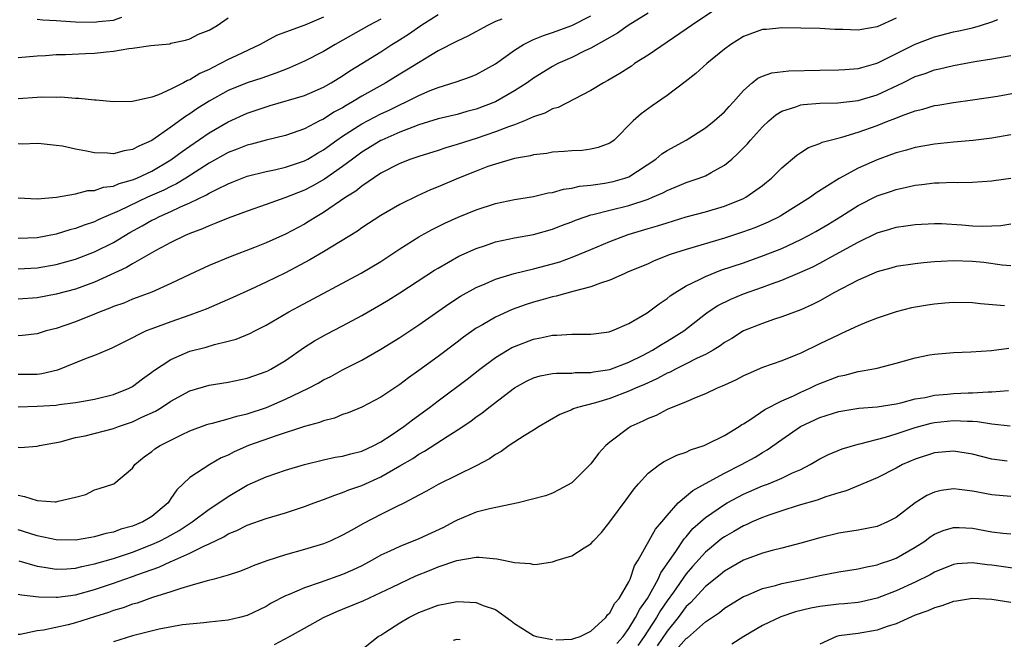
# Model space of a CAD drawing. Units: inches. Extents: x 2583000 to 2586000, y 1530000 to 1533000.
# Drawn here: x 2583169 to 2583272, y 1530895 to 1530960 of the extents above; entities that cross this region are included whole.
import ezdxf

# ---------------------------------------------------------------- set-up
doc = ezdxf.new("R2010")
doc.units = ezdxf.units.IN
doc.header["$MEASUREMENT"] = 0
doc.layers.add('LD25831530_2ft', color=133, linetype='Continuous')

msp = doc.modelspace()

# ---------------------------------------------------------------- linework, layer by layer
at = {"layer": 'LD25831530_2ft'}
for points, elevation in [([(2583242.52, 1530961), (2583239.54, 1530959), (2583239, 1530958.62), (2583235, 1530955.9), (2583233.59, 1530955), (2583233.25, 1530954.75), (2583232.03, 1530953.97), (2583230.77, 1530953.23), (2583230.33, 1530953), (2583229, 1530952.18), (2583225.58, 1530950.42), (2583225, 1530950.25), (2583224.18, 1530949.82), (2583223, 1530949.42), (2583222.05, 1530949), (2583221, 1530948.6), (2583220.39, 1530948.39), (2583219, 1530947.85), (2583217, 1530947.17), (2583216.43, 1530947), (2583215, 1530946.53), (2583213.81, 1530946.19), (2583213, 1530945.92), (2583211, 1530945.29), (2583210.16, 1530945), (2583209, 1530944.54), (2583207, 1530943.52), (2583205, 1530942.16), (2583204.37, 1530941.63), (2583203.34, 1530941), (2583201, 1530939.41), (2583200.3, 1530939), (2583199.51, 1530938.49), (2583199, 1530938.19), (2583197, 1530937.15), (2583195, 1530936.25), (2583193.75, 1530935.75), (2583191.22, 1530934.78), (2583189, 1530933.86), (2583187, 1530932.93), (2583185, 1530931.96), (2583183, 1530931.08), (2583181.49, 1530930.51), (2583181, 1530930.33), (2583180.07, 1530929.93), (2583179, 1530929.55), (2583178.62, 1530929.38), (2583177.6, 1530929), (2583177, 1530928.75), (2583175, 1530927.96), (2583173, 1530927.27), (2583171.95, 1530927), (2583171, 1530926.71), (2583169.47, 1530926.53), (2583169, 1530926.5)], 7750), ([(2583235, 1530960.3), (2583232.92, 1530959), (2583231.8, 1530958.2), (2583229, 1530956.62), (2583228.29, 1530956.29), (2583227, 1530955.65), (2583225.56, 1530955), (2583225, 1530954.7), (2583223, 1530953.49), (2583222.32, 1530953), (2583221, 1530952.16), (2583219, 1530951), (2583217, 1530950.23), (2583216.02, 1530949.98), (2583215, 1530949.69), (2583213, 1530949.21), (2583211, 1530948.58), (2583210.34, 1530948.34), (2583209, 1530947.81), (2583207.1, 1530947), (2583207, 1530946.96), (2583205, 1530945.73), (2583204.02, 1530945), (2583203, 1530944.21), (2583201.1, 1530942.9), (2583199.82, 1530942.18), (2583199, 1530941.76), (2583196.95, 1530940.95), (2583195, 1530940.24), (2583193, 1530939.54), (2583191, 1530938.81), (2583189.72, 1530938.28), (2583189, 1530938.02), (2583188.31, 1530937.69), (2583187, 1530937.21), (2583186.51, 1530937), (2583185, 1530936.26), (2583183.42, 1530935.42), (2583181, 1530934.05), (2583180.35, 1530933.65), (2583177, 1530932.12), (2583175, 1530931.39), (2583173, 1530930.84), (2583171, 1530930.48), (2583169, 1530930.35)], 7752), ([(2583169, 1530940.96), (2583171, 1530940.85), (2583173.02, 1530941.02), (2583175, 1530941.37), (2583176.29, 1530941.71), (2583177, 1530941.72), (2583177.94, 1530942.06), (2583179, 1530942.18), (2583179.57, 1530942.43), (2583181, 1530942.82), (2583181.44, 1530943), (2583183, 1530943.74), (2583185, 1530944.91), (2583186.2, 1530945.8), (2583187, 1530946.37), (2583189, 1530947.75), (2583191, 1530948.89), (2583193, 1530949.8), (2583195, 1530950.49), (2583195.4, 1530950.6), (2583199, 1530951.68), (2583201, 1530952.55), (2583201.8, 1530953), (2583203, 1530953.73), (2583203.76, 1530954.24), (2583205.01, 1530955), (2583207, 1530956.25), (2583208.17, 1530957), (2583208.69, 1530957.31), (2583209.91, 1530958.09), (2583211.19, 1530959), (2583213, 1530960.13)], 7758), ([(2583169, 1530933.51), (2583171, 1530933.61), (2583173, 1530933.97), (2583175, 1530934.53), (2583177, 1530935.28), (2583179, 1530936.28), (2583180.7, 1530937.3), (2583181.99, 1530938.01), (2583183, 1530938.59), (2583183.28, 1530938.72), (2583183.8, 1530939), (2583185, 1530939.53), (2583186.01, 1530940.01), (2583187, 1530940.43), (2583188.74, 1530941.26), (2583189, 1530941.42), (2583189.87, 1530941.87), (2583191, 1530942.41), (2583191.43, 1530942.57), (2583193, 1530943.2), (2583195, 1530943.69), (2583195.87, 1530943.87), (2583197, 1530944.14), (2583199, 1530944.81), (2583199.35, 1530945), (2583200.38, 1530945.62), (2583201, 1530945.96), (2583202.4, 1530947), (2583203, 1530947.41), (2583205, 1530948.71), (2583207, 1530949.76), (2583207.86, 1530950.14), (2583209, 1530950.7), (2583209.66, 1530951), (2583211, 1530951.67), (2583212.18, 1530952.18), (2583213, 1530952.5), (2583214.9, 1530953.1), (2583216.38, 1530953.62), (2583217, 1530953.88), (2583219, 1530954.97), (2583221, 1530956.41), (2583221.94, 1530957), (2583223, 1530957.52), (2583224.04, 1530957.96), (2583225, 1530958.25), (2583227, 1530959.01), (2583229, 1530960.01)], 7754), ([(2583201, 1530959.87), (2583199.03, 1530959.03), (2583197, 1530958.31), (2583196.06, 1530957.94), (2583195, 1530957.37), (2583194.35, 1530957), (2583191.83, 1530955.83), (2583191, 1530955.43), (2583190.2, 1530955), (2583189.39, 1530954.61), (2583189, 1530954.4), (2583188.04, 1530953.96), (2583187, 1530953.3), (2583186.76, 1530953.24), (2583186.34, 1530953), (2583185, 1530952.31), (2583183.72, 1530951.72), (2583183, 1530951.5), (2583181, 1530951.02), (2583179, 1530950.99), (2583177.17, 1530951.17), (2583177, 1530951.16), (2583175.36, 1530951.36), (2583175, 1530951.35), (2583173.48, 1530951.48), (2583173, 1530951.47), (2583171.48, 1530951.48), (2583171, 1530951.46), (2583169, 1530951.3)], 7762), ([(2583169, 1530955.63), (2583171, 1530955.83), (2583171.87, 1530955.87), (2583173, 1530955.94), (2583173.95, 1530955.95), (2583176.05, 1530956.05), (2583177, 1530956.11), (2583178.25, 1530956.25), (2583179, 1530956.32), (2583180.59, 1530956.59), (2583181, 1530956.61), (2583182.91, 1530956.91), (2583184.91, 1530957.09), (2583185, 1530957.13), (2583186.53, 1530957.47), (2583187, 1530957.6), (2583187.91, 1530958.09), (2583189, 1530958.51), (2583189.84, 1530959), (2583191, 1530959.79)], 7764), ([(2583261, 1530959.77), (2583259, 1530958.84), (2583257.41, 1530958.59), (2583257, 1530958.49), (2583255.42, 1530958.58), (2583254.57, 1530958.57), (2583253, 1530958.68), (2583249, 1530958.76), (2583247.41, 1530958.59), (2583247, 1530958.57), (2583245, 1530957.83), (2583243.67, 1530957), (2583243, 1530956.53), (2583241.14, 1530955), (2583240.02, 1530953.98), (2583238.89, 1530953.11), (2583237, 1530951.68), (2583235.42, 1530950.58), (2583234.27, 1530949.73), (2583233.43, 1530949), (2583231.45, 1530947), (2583231, 1530946.67), (2583229.78, 1530946.22), (2583229, 1530946.03), (2583228.08, 1530945.92), (2583227, 1530945.88), (2583226.21, 1530945.79), (2583225, 1530945.72), (2583224.41, 1530945.59), (2583223, 1530945.44), (2583222.67, 1530945.33), (2583221, 1530945.06), (2583219, 1530944.48), (2583218.21, 1530944.21), (2583217, 1530943.75), (2583215.13, 1530943), (2583213, 1530942.09), (2583212.22, 1530941.78), (2583210.84, 1530941.16), (2583209, 1530940.24), (2583207, 1530939.08), (2583205, 1530937.79), (2583204.54, 1530937.46), (2583201, 1530935.29), (2583199.55, 1530934.45), (2583197, 1530933.1), (2583195, 1530932.11), (2583193.33, 1530931.33), (2583191.5, 1530930.5), (2583188.7, 1530929.3), (2583187.95, 1530929), (2583187, 1530928.66), (2583185, 1530927.97), (2583183, 1530927.24), (2583182.41, 1530927), (2583180.13, 1530925.87), (2583178.81, 1530925.19), (2583178.32, 1530925), (2583177, 1530924.44), (2583176.12, 1530924.12), (2583173.12, 1530922.88), (2583171.49, 1530922.51), (2583171, 1530922.45), (2583169, 1530922.43)], 7748), ([(2583219.67, 1530959.67), (2583219, 1530959.41), (2583218.19, 1530959), (2583216.13, 1530957.87), (2583215, 1530957.37), (2583213, 1530956.34), (2583209.7, 1530954.3), (2583209, 1530953.89), (2583207.53, 1530953), (2583205, 1530951.59), (2583204.05, 1530951), (2583203.38, 1530950.62), (2583203, 1530950.38), (2583202.09, 1530949.91), (2583201, 1530949.19), (2583200.59, 1530949), (2583199, 1530948.18), (2583197.71, 1530947.71), (2583197, 1530947.47), (2583195, 1530946.99), (2583193.44, 1530946.56), (2583193, 1530946.46), (2583191.96, 1530946.04), (2583191, 1530945.68), (2583189, 1530944.56), (2583186.57, 1530943), (2583185.59, 1530942.41), (2583185, 1530942.14), (2583184.25, 1530941.75), (2583182.57, 1530941), (2583179.59, 1530939.59), (2583178.2, 1530939), (2583177.37, 1530938.63), (2583177, 1530938.44), (2583175.92, 1530938.08), (2583175, 1530937.72), (2583174.42, 1530937.58), (2583173, 1530937.14), (2583171, 1530936.77), (2583169, 1530936.69)], 7756), ([(2583207, 1530959.65), (2583205.73, 1530959), (2583202.23, 1530957), (2583201, 1530956.27), (2583199, 1530955.27), (2583197.44, 1530954.56), (2583197, 1530954.4), (2583196.01, 1530953.99), (2583194.53, 1530953.47), (2583193, 1530952.98), (2583191, 1530952.18), (2583189, 1530951.07), (2583187.73, 1530950.27), (2583187, 1530949.75), (2583186.52, 1530949.48), (2583185.92, 1530949), (2583185, 1530948.33), (2583183, 1530946.94), (2583181.63, 1530946.37), (2583181, 1530946), (2583180.12, 1530945.88), (2583179, 1530945.56), (2583178.38, 1530945.62), (2583177, 1530945.66), (2583176.15, 1530945.85), (2583175, 1530946.05), (2583173.66, 1530946.34), (2583173, 1530946.44), (2583171.4, 1530946.6), (2583171, 1530946.63), (2583169.42, 1530946.58), (2583169, 1530946.59)], 7760), ([(2583169, 1530919.04), (2583171, 1530919.12), (2583173, 1530919.23), (2583173.29, 1530919.29), (2583175, 1530919.5), (2583175.63, 1530919.63), (2583177, 1530919.86), (2583179, 1530920.34), (2583180.63, 1530921), (2583181, 1530921.19), (2583182.02, 1530921.98), (2583183, 1530922.67), (2583183.19, 1530922.81), (2583185, 1530924.02), (2583187, 1530924.87), (2583188.69, 1530925.31), (2583189.59, 1530925.59), (2583191, 1530925.92), (2583191.86, 1530926.14), (2583193.27, 1530926.73), (2583193.79, 1530927), (2583195, 1530927.6), (2583197.36, 1530929), (2583198.42, 1530929.58), (2583204.93, 1530933.07), (2583207, 1530934.29), (2583209, 1530935.59), (2583211, 1530936.87), (2583211.23, 1530937), (2583212.37, 1530937.63), (2583213.71, 1530938.29), (2583215.09, 1530938.91), (2583217, 1530939.69), (2583219, 1530940.35), (2583221, 1530940.76), (2583223, 1530941.09), (2583224.54, 1530941.46), (2583225, 1530941.52), (2583226.15, 1530941.85), (2583227, 1530941.96), (2583227.83, 1530942.17), (2583229, 1530942.28), (2583230.47, 1530942.47), (2583231, 1530942.57), (2583231.35, 1530942.65), (2583232.57, 1530943), (2583233, 1530943.16), (2583235.82, 1530945), (2583236.45, 1530945.55), (2583237, 1530945.91), (2583239, 1530947), (2583241, 1530948.27), (2583241.93, 1530949), (2583243, 1530949.96), (2583243.49, 1530950.51), (2583243.94, 1530951), (2583245, 1530952.2), (2583245.91, 1530953), (2583246.51, 1530953.49), (2583247, 1530953.69), (2583247.96, 1530954.04), (2583249.74, 1530954.26), (2583253, 1530954.33), (2583255, 1530954.34), (2583255.61, 1530954.39), (2583257, 1530954.48), (2583257.39, 1530954.61), (2583258.86, 1530955), (2583259.08, 1530955.08), (2583263, 1530957.05), (2583265, 1530957.82), (2583267, 1530958.32), (2583267.57, 1530958.43), (2583269, 1530958.76), (2583269.83, 1530959), (2583271, 1530959.38), (2583271.64, 1530959.64)], 7746), ([(2583171, 1530959.66), (2583171.58, 1530959.58), (2583173, 1530959.53), (2583173.48, 1530959.48), (2583175, 1530959.39), (2583177, 1530959.36), (2583177.41, 1530959.41), (2583179, 1530959.57), (2583179.85, 1530959.85)], 7766), ([(2583169, 1530914.82), (2583169.2, 1530914.8), (2583171, 1530914.94), (2583171.24, 1530915), (2583173.4, 1530915.4), (2583175, 1530915.83), (2583176.03, 1530916.03), (2583179, 1530916.8), (2583179.53, 1530917), (2583181, 1530917.49), (2583181.97, 1530917.97), (2583183.38, 1530918.62), (2583184.01, 1530919), (2583185, 1530919.65), (2583187, 1530920.74), (2583189, 1530921.33), (2583191, 1530921.64), (2583193, 1530922.05), (2583193.69, 1530922.31), (2583195, 1530922.76), (2583195.16, 1530922.84), (2583195.48, 1530923), (2583197, 1530923.9), (2583199, 1530925.29), (2583200.04, 1530925.96), (2583201.32, 1530926.68), (2583203, 1530927.55), (2583205, 1530928.62), (2583207, 1530929.76), (2583207.77, 1530930.23), (2583209, 1530930.99), (2583212.63, 1530933.37), (2583213, 1530933.59), (2583215.18, 1530934.82), (2583217, 1530935.64), (2583217.96, 1530935.96), (2583219, 1530936.32), (2583221, 1530936.74), (2583223, 1530937.09), (2583225, 1530937.67), (2583225.94, 1530938.06), (2583227, 1530938.44), (2583227.39, 1530938.61), (2583228.5, 1530939), (2583229, 1530939.16), (2583229.2, 1530939.2), (2583231, 1530939.67), (2583233, 1530940.15), (2583235, 1530940.81), (2583235.48, 1530941), (2583236.54, 1530941.46), (2583237, 1530941.73), (2583238.25, 1530942.25), (2583239, 1530942.55), (2583240.37, 1530943), (2583241, 1530943.25), (2583241.6, 1530943.6), (2583243, 1530944.36), (2583243.77, 1530945), (2583244.42, 1530945.58), (2583245.41, 1530946.59), (2583245.74, 1530947), (2583247, 1530948.38), (2583247.66, 1530949), (2583248.37, 1530949.63), (2583249, 1530950.02), (2583250.47, 1530950.47), (2583251, 1530950.68), (2583251.27, 1530950.73), (2583253, 1530950.85), (2583254.89, 1530950.89), (2583257, 1530951.13), (2583259, 1530951.74), (2583261.68, 1530953), (2583263, 1530953.65), (2583264.02, 1530953.98), (2583265, 1530954.35), (2583265.54, 1530954.46), (2583267, 1530954.82), (2583269.22, 1530955.22), (2583271, 1530955.49), (2583271.62, 1530955.62), (2583273, 1530955.84)], 7744), ([(2583169, 1530909.8), (2583169.66, 1530909.66), (2583171, 1530909.25), (2583172.89, 1530909.11), (2583173, 1530909.12), (2583173.19, 1530909.19), (2583175, 1530909.58), (2583176.11, 1530909.89), (2583177, 1530910.35), (2583177.5, 1530910.5), (2583179.04, 1530911), (2583181, 1530912.62), (2583181.24, 1530913), (2583182.19, 1530913.81), (2583183, 1530914.38), (2583183.33, 1530914.67), (2583183.87, 1530915), (2583185, 1530915.58), (2583186.12, 1530916.12), (2583187, 1530916.53), (2583188.78, 1530917.22), (2583189, 1530917.29), (2583189.36, 1530917.36), (2583191, 1530917.79), (2583191.92, 1530918.08), (2583193, 1530918.31), (2583195.01, 1530918.99), (2583197, 1530919.85), (2583199.44, 1530921), (2583200.45, 1530921.55), (2583201, 1530921.89), (2583201.75, 1530922.25), (2583203, 1530922.94), (2583205, 1530923.95), (2583207, 1530925.08), (2583209, 1530926.33), (2583211, 1530927.66), (2583214.14, 1530929.86), (2583215.36, 1530930.64), (2583217, 1530931.54), (2583217.93, 1530931.93), (2583219, 1530932.41), (2583220.97, 1530933.03), (2583223, 1530933.52), (2583225, 1530934.03), (2583225.74, 1530934.26), (2583227.21, 1530934.79), (2583229, 1530935.55), (2583231, 1530936.38), (2583232.91, 1530937.09), (2583235, 1530937.72), (2583236, 1530938), (2583237, 1530938.34), (2583239, 1530938.94), (2583241, 1530939.48), (2583243, 1530940.08), (2583245, 1530940.88), (2583245.23, 1530941), (2583247, 1530942.25), (2583247.42, 1530942.58), (2583247.93, 1530943), (2583249, 1530944.1), (2583250.57, 1530945.43), (2583251, 1530945.71), (2583251.8, 1530946.2), (2583253, 1530946.64), (2583253.24, 1530946.76), (2583254.08, 1530947), (2583255.3, 1530947.3), (2583257, 1530947.81), (2583259, 1530948.51), (2583260.2, 1530949), (2583260.78, 1530949.22), (2583261.55, 1530949.55), (2583263, 1530950.06), (2583263.77, 1530950.23), (2583265, 1530950.6), (2583265.35, 1530950.65), (2583267, 1530950.93), (2583269, 1530951.2), (2583271.6, 1530951.6), (2583274.05, 1530952.05)], 7742), ([(2583273, 1530947.54), (2583271, 1530947.19), (2583269.05, 1530946.95), (2583267, 1530946.77), (2583265, 1530946.57), (2583263, 1530946.22), (2583262.06, 1530945.94), (2583261, 1530945.66), (2583260.52, 1530945.48), (2583259, 1530944.94), (2583257, 1530944.06), (2583255.03, 1530942.97), (2583252.57, 1530941.43), (2583252.02, 1530941), (2583249, 1530939.12), (2583248.79, 1530939), (2583247.59, 1530938.41), (2583246.19, 1530937.81), (2583245, 1530937.37), (2583243, 1530936.72), (2583239, 1530935.54), (2583237.33, 1530935), (2583235.65, 1530934.35), (2583235, 1530934.05), (2583232.85, 1530933.15), (2583232.48, 1530933), (2583231, 1530932.33), (2583230.02, 1530932.02), (2583229, 1530931.61), (2583227.13, 1530931.13), (2583225.36, 1530930.64), (2583225, 1530930.58), (2583223.77, 1530930.23), (2583223, 1530930.03), (2583222.22, 1530929.78), (2583220.75, 1530929.25), (2583219, 1530928.46), (2583217.66, 1530927.66), (2583217, 1530927.29), (2583215.66, 1530926.34), (2583215, 1530925.82), (2583213, 1530924.32), (2583211, 1530922.85), (2583209.91, 1530922.09), (2583209, 1530921.38), (2583207, 1530920.06), (2583205, 1530919.02), (2583203.57, 1530918.43), (2583203, 1530918.24), (2583202.13, 1530917.87), (2583201, 1530917.6), (2583200.58, 1530917.42), (2583199, 1530917), (2583196.03, 1530916.03), (2583193.14, 1530915), (2583191.64, 1530914.36), (2583191, 1530914.01), (2583190.29, 1530913.71), (2583189.08, 1530913), (2583187, 1530911.65), (2583185.62, 1530910.38), (2583185, 1530909.44), (2583184.81, 1530909.19), (2583184.71, 1530909), (2583183, 1530907.57), (2583182.06, 1530907), (2583181, 1530906.55), (2583179.77, 1530906.23), (2583179, 1530905.94), (2583178.2, 1530905.8), (2583177, 1530905.43), (2583176.62, 1530905.38), (2583175, 1530905.08), (2583173, 1530905.12), (2583171, 1530905.56), (2583170.22, 1530905.78), (2583169, 1530906.17)], 7740), ([(2583169.06, 1530902.94), (2583171, 1530902.37), (2583171.72, 1530902.28), (2583173, 1530902.06), (2583174.09, 1530902.09), (2583175, 1530902.17), (2583175.66, 1530902.34), (2583177, 1530902.6), (2583179, 1530903.18), (2583181, 1530903.85), (2583183, 1530904.63), (2583183.8, 1530905), (2583184.6, 1530905.4), (2583185.89, 1530906.11), (2583187.24, 1530907), (2583189, 1530908.33), (2583190.04, 1530909), (2583191, 1530909.68), (2583193, 1530910.85), (2583195, 1530911.74), (2583197, 1530912.42), (2583199, 1530913.02), (2583201, 1530913.51), (2583202.23, 1530913.77), (2583203, 1530913.9), (2583203.86, 1530914.14), (2583205, 1530914.42), (2583206.27, 1530915), (2583207, 1530915.38), (2583208.1, 1530916.1), (2583209.42, 1530917), (2583210.31, 1530917.69), (2583212.11, 1530919), (2583213, 1530919.69), (2583216.03, 1530921.97), (2583217.36, 1530923), (2583219, 1530924.23), (2583220.28, 1530925), (2583220.74, 1530925.26), (2583221, 1530925.39), (2583223, 1530926.15), (2583223.73, 1530926.27), (2583225, 1530926.57), (2583225.44, 1530926.56), (2583227, 1530926.67), (2583227.35, 1530926.65), (2583229, 1530926.66), (2583230.92, 1530926.92), (2583231, 1530926.93), (2583231.19, 1530927), (2583233, 1530927.78), (2583234.89, 1530928.89), (2583235.06, 1530929), (2583236.15, 1530929.85), (2583237, 1530930.41), (2583237.32, 1530930.68), (2583237.79, 1530931), (2583239, 1530931.73), (2583240.4, 1530932.4), (2583241, 1530932.72), (2583242.64, 1530933.36), (2583245, 1530934.15), (2583247.11, 1530934.89), (2583249, 1530935.65), (2583251, 1530936.58), (2583251.81, 1530937), (2583252.58, 1530937.42), (2583253.84, 1530938.16), (2583255.21, 1530939), (2583257, 1530940.13), (2583259, 1530941.15), (2583260.39, 1530941.61), (2583261, 1530941.82), (2583262.08, 1530942.08), (2583263, 1530942.26), (2583263.67, 1530942.33), (2583265, 1530942.53), (2583265.49, 1530942.51), (2583267, 1530942.58), (2583267.46, 1530942.54), (2583269, 1530942.57), (2583271, 1530942.73), (2583271.23, 1530942.77), (2583273, 1530943)], 7738), ([(2583169, 1530899.45), (2583169.35, 1530899.35), (2583171.16, 1530899.16), (2583173, 1530899.11), (2583173.12, 1530899.12), (2583175, 1530899.38), (2583177, 1530899.92), (2583179, 1530900.58), (2583180.18, 1530901), (2583181, 1530901.27), (2583181.45, 1530901.45), (2583183.74, 1530902.26), (2583185, 1530902.85), (2583185.11, 1530902.89), (2583187, 1530903.73), (2583188.51, 1530904.51), (2583189, 1530904.72), (2583190.55, 1530905.45), (2583191, 1530905.74), (2583191.91, 1530906.09), (2583193, 1530906.66), (2583195, 1530907.37), (2583197, 1530907.97), (2583199, 1530908.61), (2583200.03, 1530909), (2583201, 1530909.35), (2583202.18, 1530909.82), (2583203, 1530910.08), (2583203.64, 1530910.36), (2583205, 1530910.83), (2583207, 1530911.71), (2583209, 1530912.86), (2583210.34, 1530913.66), (2583211, 1530914.11), (2583211.59, 1530914.41), (2583213.94, 1530915.94), (2583215, 1530916.6), (2583216.43, 1530917.57), (2583217, 1530918.01), (2583217.59, 1530918.41), (2583218.33, 1530919), (2583221, 1530921.04), (2583222.27, 1530921.73), (2583223, 1530922.08), (2583223.7, 1530922.3), (2583225, 1530922.54), (2583225.41, 1530922.59), (2583227, 1530922.59), (2583227.36, 1530922.64), (2583229, 1530922.64), (2583229.29, 1530922.71), (2583231, 1530922.98), (2583233, 1530923.74), (2583234.48, 1530924.48), (2583235.48, 1530925), (2583236.4, 1530925.6), (2583237, 1530925.93), (2583238.74, 1530927), (2583241, 1530928.8), (2583241.28, 1530929), (2583242.32, 1530929.68), (2583243.67, 1530930.33), (2583245, 1530930.89), (2583247, 1530931.59), (2583247.94, 1530931.94), (2583249, 1530932.31), (2583250.89, 1530933.11), (2583252.27, 1530933.73), (2583253, 1530934.1), (2583254.65, 1530935), (2583257, 1530936.31), (2583259, 1530937.27), (2583260.34, 1530937.66), (2583261, 1530937.88), (2583261.99, 1530938.01), (2583263, 1530938.17), (2583265, 1530938.27), (2583265.75, 1530938.25), (2583267.88, 1530938.12), (2583269, 1530938.01), (2583270.02, 1530937.98), (2583271, 1530938), (2583271.95, 1530938.05), (2583273, 1530938.21)], 7736), ([(2583273, 1530933.83), (2583272.11, 1530933.89), (2583270.18, 1530934.18), (2583269, 1530934.29), (2583267, 1530934.34), (2583265.72, 1530934.28), (2583265, 1530934.23), (2583263.86, 1530934.14), (2583263, 1530934.05), (2583261, 1530933.76), (2583260.42, 1530933.58), (2583259, 1530933.21), (2583257, 1530932.34), (2583254.46, 1530931), (2583253.54, 1530930.46), (2583253, 1530930.17), (2583252.23, 1530929.77), (2583251, 1530929.22), (2583249, 1530928.47), (2583248.23, 1530928.23), (2583247, 1530927.8), (2583245, 1530927), (2583243.77, 1530926.23), (2583243, 1530925.8), (2583242.54, 1530925.46), (2583241.81, 1530925), (2583241, 1530924.54), (2583240.14, 1530924.14), (2583239, 1530923.55), (2583237.86, 1530923), (2583237.3, 1530922.7), (2583237, 1530922.58), (2583235.99, 1530922.01), (2583235, 1530921.57), (2583234.62, 1530921.38), (2583233.7, 1530921), (2583233, 1530920.68), (2583231, 1530919.94), (2583229.49, 1530919.49), (2583227.61, 1530919), (2583227.16, 1530918.84), (2583227, 1530918.74), (2583225.75, 1530918.25), (2583223.6, 1530917), (2583223, 1530916.62), (2583222.02, 1530916.02), (2583220.46, 1530915), (2583219.61, 1530914.39), (2583219, 1530914.07), (2583218.38, 1530913.62), (2583217, 1530912.89), (2583213, 1530910.93), (2583211.78, 1530910.22), (2583211, 1530909.79), (2583209.49, 1530909), (2583208.55, 1530908.55), (2583207, 1530907.78), (2583205.17, 1530906.83), (2583203.88, 1530906.12), (2583203, 1530905.6), (2583201.71, 1530905), (2583201, 1530904.7), (2583199, 1530904.1), (2583197, 1530903.55), (2583195.07, 1530902.93), (2583193.61, 1530902.39), (2583193, 1530902.13), (2583192.19, 1530901.81), (2583191, 1530901.42), (2583189.53, 1530901), (2583188.82, 1530900.82), (2583187, 1530900.3), (2583186.04, 1530900.04), (2583185, 1530899.68), (2583183.08, 1530899.08), (2583181.49, 1530898.51), (2583181, 1530898.38), (2583179.99, 1530898.01), (2583179, 1530897.71), (2583178.48, 1530897.52), (2583177, 1530897.05), (2583175, 1530896.44), (2583174.24, 1530896.24), (2583171.67, 1530895.67), (2583171, 1530895.6), (2583169.21, 1530895.21), (2583169, 1530895.2)], 7734), ([(2583272.35, 1530929.65), (2583269.84, 1530929.83), (2583269, 1530929.94), (2583267, 1530929.97), (2583266.1, 1530929.9), (2583265, 1530929.81), (2583264.29, 1530929.71), (2583262.59, 1530929.41), (2583261, 1530929.01), (2583259, 1530928.34), (2583257.91, 1530927.91), (2583257, 1530927.53), (2583255.28, 1530926.72), (2583255, 1530926.61), (2583253, 1530925.64), (2583251, 1530924.69), (2583250.47, 1530924.47), (2583249, 1530923.89), (2583247, 1530923.16), (2583245.47, 1530922.53), (2583245, 1530922.3), (2583244.15, 1530921.85), (2583243, 1530921.33), (2583242.78, 1530921.22), (2583242.23, 1530921), (2583241, 1530920.41), (2583240.04, 1530920.04), (2583239, 1530919.58), (2583237, 1530918.76), (2583235.84, 1530918.16), (2583235, 1530917.84), (2583234.44, 1530917.56), (2583233.2, 1530917), (2583233, 1530916.87), (2583231, 1530915.36), (2583230.57, 1530915), (2583229.82, 1530914.18), (2583229, 1530913.08), (2583227, 1530911.1), (2583225.65, 1530910.35), (2583225, 1530910.03), (2583224.26, 1530909.74), (2583221.38, 1530909), (2583218.39, 1530908.39), (2583217, 1530908.02), (2583215, 1530907.19), (2583214.66, 1530907), (2583213.57, 1530906.43), (2583211, 1530905.22), (2583209, 1530904.44), (2583207.93, 1530903.93), (2583207, 1530903.51), (2583206.1, 1530903), (2583205, 1530902.41), (2583204.05, 1530901.95), (2583203, 1530901.48), (2583200.65, 1530900.65), (2583199, 1530900.11), (2583197.4, 1530899.4), (2583197, 1530899.25), (2583195.52, 1530898.48), (2583195, 1530898.16), (2583193, 1530897.21), (2583192.21, 1530897), (2583191, 1530896.71), (2583189, 1530896.49), (2583188.45, 1530896.45), (2583186.21, 1530896.21), (2583183.77, 1530895.77), (2583181, 1530895.08), (2583179, 1530894.44)], 7732), ([(2583195.85, 1530894.15), (2583197.43, 1530895), (2583199, 1530895.89), (2583201.01, 1530897), (2583202.39, 1530897.61), (2583203, 1530897.86), (2583205.21, 1530898.79), (2583207, 1530899.61), (2583208.18, 1530900.18), (2583210.66, 1530901.34), (2583212.1, 1530901.9), (2583213, 1530902.3), (2583214.97, 1530902.97), (2583217, 1530903.3), (2583217.32, 1530903.32), (2583219.14, 1530903.14), (2583219.87, 1530903), (2583221, 1530902.76), (2583222.65, 1530902.65), (2583223, 1530902.55), (2583223.42, 1530902.58), (2583225, 1530902.82), (2583225.46, 1530903), (2583227, 1530903.45), (2583228.29, 1530904.29), (2583229, 1530904.7), (2583229.26, 1530905), (2583230.11, 1530905.89), (2583231, 1530907.01), (2583232.7, 1530909.3), (2583233.53, 1530910.47), (2583233.98, 1530911), (2583235, 1530912.11), (2583236.19, 1530913), (2583236.68, 1530913.32), (2583238.02, 1530913.98), (2583239, 1530914.3), (2583239.46, 1530914.54), (2583240.86, 1530915), (2583241.1, 1530915.1), (2583243, 1530916.07), (2583244.55, 1530917), (2583244.81, 1530917.19), (2583245, 1530917.28), (2583245.75, 1530917.75), (2583247.24, 1530918.76), (2583249, 1530919.68), (2583250.22, 1530920.22), (2583251, 1530920.6), (2583251.93, 1530921), (2583252.65, 1530921.35), (2583253, 1530921.5), (2583255, 1530922.26), (2583255.61, 1530922.39), (2583257, 1530922.76), (2583257.22, 1530922.78), (2583258.43, 1530923), (2583259, 1530923.12), (2583261, 1530923.63), (2583261.88, 1530923.88), (2583263, 1530924.19), (2583264.49, 1530924.49), (2583265, 1530924.58), (2583267, 1530924.75), (2583268.82, 1530924.82), (2583270.97, 1530924.97), (2583272.8, 1530925.2)], 7730), ([(2583225.35, 1530894.65), (2583227, 1530894.72), (2583227.22, 1530894.78), (2583227.88, 1530895), (2583229, 1530895.55), (2583230.58, 1530897), (2583230.74, 1530897.26), (2583231, 1530897.47), (2583231.51, 1530898.49), (2583231.96, 1530899), (2583233, 1530900.73), (2583233.13, 1530901), (2583233.59, 1530902.41), (2583233.96, 1530903), (2583235.77, 1530906.23), (2583236.45, 1530907), (2583237, 1530907.68), (2583238.17, 1530909), (2583239.69, 1530910.31), (2583241.03, 1530911.03), (2583243, 1530912.12), (2583244.78, 1530913), (2583246.21, 1530913.79), (2583247, 1530914.28), (2583247.46, 1530914.54), (2583249, 1530915.64), (2583250.97, 1530917), (2583253, 1530917.94), (2583255, 1530918.57), (2583257.08, 1530918.92), (2583259, 1530919.06), (2583261, 1530919.37), (2583261.47, 1530919.47), (2583263, 1530919.88), (2583264.04, 1530920.04), (2583265, 1530920.27), (2583266.37, 1530920.37), (2583267, 1530920.45), (2583268.53, 1530920.53), (2583269, 1530920.54), (2583270.64, 1530920.64), (2583271, 1530920.63), (2583272.76, 1530920.76)], 7728), ([(2583231.72, 1530894.28), (2583232.38, 1530895), (2583233, 1530895.84), (2583233.7, 1530897), (2583234.13, 1530897.87), (2583234.95, 1530899), (2583236.05, 1530901), (2583236.32, 1530901.68), (2583237.91, 1530903.91), (2583238.78, 1530905.22), (2583239, 1530905.45), (2583239.7, 1530906.3), (2583241, 1530907.47), (2583243, 1530908.84), (2583243.28, 1530909), (2583244.4, 1530909.6), (2583245, 1530909.9), (2583247, 1530910.77), (2583247.62, 1530911), (2583249, 1530911.59), (2583250.14, 1530912.14), (2583251, 1530912.51), (2583251.99, 1530913), (2583253, 1530913.6), (2583253.92, 1530914.08), (2583255.33, 1530914.67), (2583257, 1530915.16), (2583257.19, 1530915.19), (2583259.87, 1530915.87), (2583261, 1530916.22), (2583263, 1530916.88), (2583264.66, 1530917.34), (2583265, 1530917.41), (2583267, 1530917.62), (2583268.46, 1530917.54), (2583269, 1530917.55), (2583269.53, 1530917.53), (2583271, 1530917.29), (2583272.95, 1530917.05)], 7726), ([(2583272.63, 1530913.37), (2583271, 1530913.59), (2583269, 1530914.09), (2583267, 1530914.42), (2583265, 1530914.25), (2583263, 1530913.58), (2583261.65, 1530913), (2583261, 1530912.64), (2583259, 1530911.62), (2583255.75, 1530910.25), (2583255, 1530910.05), (2583253.64, 1530909.64), (2583252.71, 1530909.29), (2583250.72, 1530908.72), (2583249, 1530908.18), (2583247.76, 1530907.76), (2583247, 1530907.48), (2583245.89, 1530907), (2583245.29, 1530906.71), (2583245, 1530906.6), (2583243.99, 1530906.01), (2583243, 1530905.45), (2583242.74, 1530905.26), (2583241, 1530903.83), (2583239.66, 1530902.34), (2583239, 1530901.58), (2583237.66, 1530899.66), (2583237, 1530898.74), (2583236.29, 1530897.71), (2583235.89, 1530897), (2583234.6, 1530895), (2583233.93, 1530894.07)], 7724), ([(2583273, 1530909.67), (2583271, 1530909.85), (2583269, 1530910.22), (2583267.59, 1530910.41), (2583267, 1530910.46), (2583265.7, 1530910.3), (2583265, 1530910.13), (2583264.22, 1530909.78), (2583263, 1530909), (2583261, 1530907.48), (2583260.07, 1530907), (2583259, 1530906.53), (2583257, 1530906.13), (2583255, 1530905.81), (2583253, 1530905.35), (2583251, 1530904.78), (2583249, 1530904.25), (2583248.01, 1530904.01), (2583247, 1530903.72), (2583245, 1530903), (2583243, 1530901.86), (2583242.54, 1530901.46), (2583241, 1530900.24), (2583239.46, 1530898.54), (2583239, 1530898.13), (2583238.16, 1530897), (2583237, 1530895.56), (2583235.97, 1530894.03)], 7722), ([(2583237.42, 1530893), (2583239, 1530894.79), (2583239.13, 1530894.87), (2583241, 1530896.55), (2583242.47, 1530897.53), (2583243, 1530897.97), (2583245, 1530899.19), (2583245.31, 1530899.31), (2583247, 1530900.03), (2583248.35, 1530900.35), (2583249, 1530900.54), (2583251.29, 1530901), (2583253, 1530901.38), (2583255, 1530901.76), (2583257, 1530902.08), (2583257.73, 1530902.27), (2583259, 1530902.52), (2583259.35, 1530902.65), (2583260.42, 1530903), (2583261, 1530903.21), (2583263, 1530904.37), (2583263.98, 1530905), (2583264.57, 1530905.43), (2583265, 1530905.72), (2583265.91, 1530906.09), (2583267, 1530906.42), (2583267.58, 1530906.42), (2583269, 1530906.34), (2583271, 1530905.98), (2583272.17, 1530905.83), (2583273, 1530905.74)], 7720), ([(2583273.95, 1530902.05), (2583271, 1530902.48), (2583270.52, 1530902.52), (2583269, 1530902.73), (2583267.39, 1530902.61), (2583267, 1530902.55), (2583265, 1530901.74), (2583264.54, 1530901.46), (2583263, 1530900.69), (2583261, 1530899.77), (2583259, 1530899.03), (2583257.35, 1530898.65), (2583257, 1530898.58), (2583255.57, 1530898.43), (2583255, 1530898.39), (2583253, 1530898.15), (2583252.04, 1530897.96), (2583250.43, 1530897.57), (2583248.92, 1530897.08), (2583247, 1530896.14), (2583245.02, 1530895), (2583243.79, 1530894.21)], 7718), ([(2583204.65, 1530893.35), (2583206.73, 1530895), (2583207, 1530895.15), (2583207.42, 1530895.42), (2583209, 1530896.45), (2583209.92, 1530897), (2583211, 1530897.5), (2583213, 1530898.27), (2583215, 1530898.68), (2583217, 1530898.57), (2583217.74, 1530898.26), (2583219, 1530897.82), (2583220.64, 1530896.64), (2583221, 1530896.36), (2583223, 1530895.1), (2583223.32, 1530895), (2583225, 1530894.69)], 7728), ([(2583273, 1530898.56), (2583271, 1530898.87), (2583269, 1530898.97), (2583267.31, 1530898.69), (2583267, 1530898.66), (2583265.79, 1530898.21), (2583265, 1530898.02), (2583264.31, 1530897.69), (2583263, 1530897.22), (2583261, 1530896.34), (2583260.04, 1530896.04), (2583259, 1530895.67), (2583257, 1530895.33), (2583255, 1530895.06), (2583254.74, 1530895), (2583253, 1530894.21)], 7716), ([(2583214.63, 1530894.63), (2583215, 1530894.74), (2583215.32, 1530894.68)], 7726)]:
    msp.add_lwpolyline(points, dxfattribs=dict(at, elevation=elevation))

doc.saveas('drawing.dxf')
